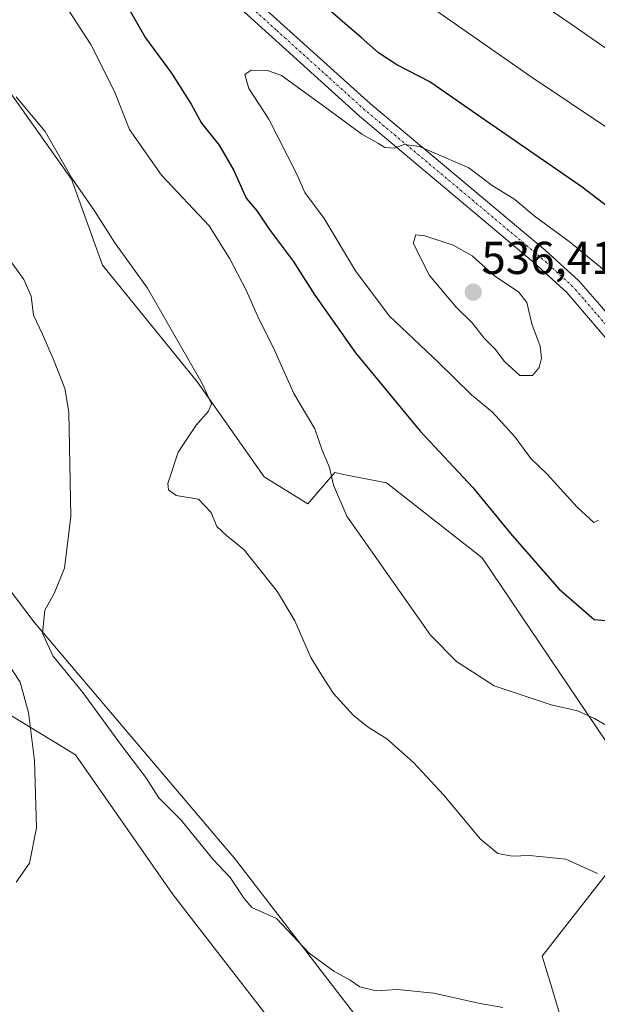
# Model space of a CAD drawing. Units: metres. Extents: x 645311 to 648680, y 4713760 to 4716144.
# Drawn here: x 645960 to 646086, y 4714868 to 4715082 of the extents above; entities that cross this region are included whole.
import ezdxf
from ezdxf.enums import TextEntityAlignment as Align

# ---------------------------------------------------------------- set-up
doc = ezdxf.new("R2010")
doc.units = ezdxf.units.M
doc.header["$MEASUREMENT"] = 0
doc.linetypes.add('TRAZO_Y_PUNTO', pattern=[1, 0.5, -0.25, 0, -0.25])
for name, color, linetype, lineweight in [('Camino', 19, 'Continuous', 0), ('Camino Cxs', 19, 'Continuous', 0), ('Camino eje', 39, 'TRAZO_Y_PUNTO', 13), ('Carátula', 7, 'Continuous', 5), ('Cultivos herbáceos CxS', 92, 'Continuous', 0), ('Curva de nivel maestra', 36, 'Continuous', 30), ('Curva de nivel normal', 36, 'Continuous', 0), ('Matorral', 135, 'Continuous', 0), ('Matorral CxS', 135, 'Continuous', 0), ('Punto de cota en terreno', 7, 'Continuous', 0), ('Rótulo de punto de cota en terreno', 19, 'Continuous', 0)]:
    doc.layers.add(name, color=color, linetype=linetype, lineweight=lineweight)
doc.styles.add('Arial', font='txt', dxfattribs={"height": 0.2})

# ---------------------------------------------------------------- blocks, each defined once
blk = doc.blocks.new('*U152')
at = {"layer": 'Matorral CxS', "color": 135, "linetype": 'Continuous', "lineweight": 0}
for points in [[(646119.44, 4714727.34, 509.99), (646080.28, 4714781.44, 504.85), (646044.73, 4714828.41, 504.11), (646034.55, 4714839.45, 504.69), (645993.8, 4714892.1, 507.09), (645972.61, 4714922.52, 505.87), (645957.74, 4714931.53, 504.31), (645936.03, 4714964.6, 502.77), (645920.8, 4714990.62, 503.2), (645928.44, 4714993.16, 504.24), (645941.62, 4714979.97, 506.58), (645942.87, 4714978.73, 506.72), (645963.6, 4714951.36, 509.53), (646007.38, 4714899.75, 510.94), (646038.79, 4714858.98, 508.66), (646070.2, 4714825.01, 509.08), (646100.1, 4714792.26, 510.78), (646112.27, 4714778.74, 512.08), (646162.87, 4714739.76, 517.99)], [(646188.2, 4714753.67, 510.02), (646187.5, 4714771.08, 509.89), (646179.84, 4714777.84, 511.7), (646144.91, 4714800.38, 512.94), (646117.74, 4714822.46, 512.59), (646078.69, 4714863.23, 510.32), (646075.33, 4714874.29, 510.91), (646073.97, 4714878.8, 511.46), (646098.3, 4714909.89, 517.47), (646060.91, 4714965.33, 522.84), (646040.19, 4714981.56, 521.61), (646031.56, 4714983.28, 520.52), (646028.92, 4714983.81, 520.06), (646023.07, 4714977.05, 517.82), (646013.61, 4714982.91, 516.81), (645999.1, 4715003.48, 514.67), (645978.47, 4715028.88, 512.89), (645971.73, 4715047.52, 514.8), (645952.34, 4715074.85, 515.14), (645927.11, 4715096.04, 514.84)]]:
    blk.add_polyline3d(points, dxfattribs=at)
blk = doc.blocks.new('*U180')
at = {"layer": 'Curva de nivel maestra', "color": 36, "linetype": 'Continuous', "lineweight": 30}
for points in [[(645983.1, 4715086.52, 525), (645987.82, 4715078.24, 525), (645993.45, 4715070.54, 525), (645997.73, 4715063.82, 525), (645999.96, 4715059.72, 525), (646003.81, 4715054.89, 525), (646006.97, 4715049.39, 525), (646009.68, 4715043.43, 525), (646012.04, 4715040.59, 525), (646014.7, 4715036.65, 525), (646019.86, 4715029.75, 525), (646024.59, 4715022.36, 525), (646033.45, 4715009.79, 525), (646047.5, 4714992.8, 525), (646058.92, 4714980.55, 525), (646067.08, 4714970.61, 525), (646077.62, 4714958.58, 525), (646085.26, 4714951.89, 525), (646089.52, 4714951.56, 525)], [(646094.09, 4715037.05, 525), (646082.68, 4715045.78, 525), (646059.8, 4715061.56, 525), (646049.54, 4715068.68, 525), (646042.4, 4715072.38, 525), (646038.38, 4715075, 525), (646034.64, 4715078.34, 525), (646025.35, 4715086.25, 525)]]:
    blk.add_polyline3d(points, dxfattribs=at)
blk = doc.blocks.new('5PATER')
at = {"layer": 'Carátula', "linetype": 'Continuous', "lineweight": 5}
h = blk.add_hatch(color=250, dxfattribs=at)
edge = h.paths.add_edge_path()
edge.add_ellipse((0, 0.01), major_axis=(-1.33, -1.34), ratio=0.999422, start_angle=0, end_angle=360)
blk = doc.blocks.new('*U183')
at = {"layer": 'Camino Cxs', "color": 19, "linetype": 'Continuous', "lineweight": 0}
blk.add_polyline3d([(645998.14, 4715098.65, 526.77), (646036.66, 4715063.9, 529.25), (646074.61, 4715032.11, 531.76), (646081.92, 4715025.44, 532.08), (646086.5, 4715020.28, 532.35), (646093.93, 4715011.36, 532.34), (646102.99, 4714999.68, 531.46), (646116.48, 4714984.96, 530.1), (646126.07, 4714972.74, 530.04), (646128.21, 4714969.59, 530.04), (646126.42, 4714967.97, 529.98), (646123.18, 4714972.13, 529.9), (646118.8, 4714976.49, 529.98), (646114.31, 4714981.07, 530.18), (646108.93, 4714986.93, 530.59), (646098.63, 4714999.29, 531.79), (646093.3, 4715006.26, 532.34), (646089.17, 4715011.45, 532.69), (646079.35, 4715022.91, 532.63), (646072.24, 4715029.4, 531.87), (646034.29, 4715061.19, 529.46), (645995.65, 4715096.23, 526.88)], dxfattribs=at)

msp = doc.modelspace()

# ---------------------------------------------------------------- linework, layer by layer
at = {"layer": 'Camino', "color": 19, "linetype": 'Continuous', "lineweight": 0}
for points in [[(646089.17, 4715011.45, 532.69), (646079.35, 4715022.91, 532.63), (646072.24, 4715029.4, 531.87), (646034.29, 4715061.19, 529.46), (645995.65, 4715096.23, 526.88), (645989.59, 4715102.38, 526.58), (645977.57, 4715115.5, 526.62), (645964.73, 4715130.17, 527.34), (645933.4, 4715166.38, 529.78), (645927.88, 4715173.5, 530.39), (645919.33, 4715183.49, 531.33), (645915.85, 4715187.07, 531.65), (645908.68, 4715192.85, 532.07), (645900.45, 4715197.91, 532.36), (645893.64, 4715201.07, 532.65), (645875.53, 4715207.28, 532.14), (645861.22, 4715210.96, 531.15), (645835.5, 4715215.97, 528.04), (645824.68, 4715218.87, 527.59), (645820.06, 4715220.77, 527.11), (645810.64, 4715225.45, 526.41), (645803.06, 4715229.8, 526), (645784.52, 4715241.37, 525.03)], [(645998.14, 4715098.65, 526.77), (646036.66, 4715063.9, 529.25), (646074.61, 4715032.11, 531.76), (646081.92, 4715025.44, 532.08), (646086.5, 4715020.28, 532.35), (646093.93, 4715011.36, 532.34), (646102.99, 4714999.68, 531.46), (646116.48, 4714984.96, 530.1), (646126.07, 4714972.74, 530.04), (646128.21, 4714969.59, 530.04)]]:
    msp.add_polyline3d(points, dxfattribs=at)
at = {"layer": 'Camino eje', "color": 39, "linetype": 'TRAZO_Y_PUNTO', "lineweight": 13}
msp.add_polyline3d([(646091.34, 4715011.65, 532.7), (646087.84, 4715015.87, 532.67), (646082.93, 4715021.6, 532.48), (646080.64, 4715024.18, 532.44), (646073.43, 4715030.76, 531.83), (646035.48, 4715062.55, 529.36), (646016.22, 4715079.92, 528.11), (645996.9, 4715097.44, 526.89)], dxfattribs=at)
at = {"layer": 'Cultivos herbáceos CxS', "color": 92, "linetype": 'Continuous', "lineweight": 0}
for points in [[(645927.11, 4715096.04, 514.84), (645952.34, 4715074.85, 515.14), (645971.73, 4715047.52, 514.8), (645978.47, 4715028.88, 512.89), (645999.1, 4715003.48, 514.67), (646013.61, 4714982.91, 516.81), (646023.07, 4714977.05, 517.82), (646028.92, 4714983.81, 520.06), (646031.56, 4714983.28, 520.52), (646040.19, 4714981.56, 521.61), (646060.91, 4714965.33, 522.84), (646098.3, 4714909.89, 517.47), (646073.97, 4714878.8, 511.46), (646075.33, 4714874.29, 510.91), (646078.69, 4714863.23, 510.32), (646117.74, 4714822.46, 512.59), (646144.91, 4714800.38, 512.94), (646179.84, 4714777.84, 511.7), (646187.5, 4714771.08, 509.89), (646188.2, 4714753.67, 510.02)], [(646188.2, 4714753.67, 510.02), (646187.97, 4714759.27, 508.34), (646187.92, 4714760.53, 508.39), (646187.87, 4714761.85, 508.44), (646187.5, 4714771.08, 509.89), (646179.84, 4714777.84, 511.7), (646144.91, 4714800.38, 512.94), (646117.74, 4714822.46, 512.59), (646078.69, 4714863.23, 510.32), (646075.33, 4714874.29, 510.91), (646073.97, 4714878.8, 511.46), (646098.3, 4714909.89, 517.47), (646060.91, 4714965.33, 522.84), (646040.19, 4714981.56, 521.61), (646031.56, 4714983.28, 520.52), (646028.92, 4714983.81, 520.06), (646023.07, 4714977.05, 517.82), (646013.61, 4714982.91, 516.81), (645999.1, 4715003.48, 514.67), (645978.47, 4715028.88, 512.89), (645971.73, 4715047.52, 514.8), (645952.34, 4715074.85, 515.14), (645927.11, 4715096.04, 514.84)], [(646162.87, 4714739.76, 517.99), (646112.27, 4714778.74, 512.08), (646100.1, 4714792.26, 510.78), (646070.2, 4714825.01, 509.08), (646038.79, 4714858.98, 508.66), (646007.38, 4714899.75, 510.94), (645963.6, 4714951.36, 509.53), (645942.87, 4714978.73, 506.72), (645941.62, 4714979.97, 506.58), (645928.44, 4714993.16, 504.24), (645920.8, 4714990.62, 503.2), (645936.03, 4714964.6, 502.77), (645957.74, 4714931.53, 504.31), (645972.61, 4714922.52, 505.87), (645993.8, 4714892.1, 507.09), (646034.55, 4714839.45, 504.69), (646044.73, 4714828.41, 504.11), (646080.28, 4714781.44, 504.85), (646119.44, 4714727.34, 509.99)], [(646119.44, 4714727.34, 509.99), (646080.28, 4714781.44, 504.85), (646044.73, 4714828.41, 504.11), (646034.55, 4714839.45, 504.69), (645993.8, 4714892.1, 507.09), (645972.61, 4714922.52, 505.87), (645957.74, 4714931.53, 504.31), (645936.03, 4714964.6, 502.77), (645920.8, 4714990.62, 503.2), (645928.44, 4714993.16, 504.24), (645941.62, 4714979.97, 506.58), (645942.87, 4714978.73, 506.72), (645963.6, 4714951.36, 509.53), (646007.38, 4714899.75, 510.94), (646038.79, 4714858.98, 508.66), (646070.2, 4714825.01, 509.08), (646100.1, 4714792.26, 510.78), (646112.27, 4714778.74, 512.08), (646162.87, 4714739.76, 517.99)]]:
    msp.add_polyline3d(points, dxfattribs=at)
at = {"layer": 'Curva de nivel normal', "color": 36, "linetype": 'Continuous', "lineweight": 0}
for points in [[(646047.87, 4715103.45, 515), (646081.66, 4715080.26, 515), (646092.18, 4715072.86, 515)], [(645963.88, 4715095.3, 520), (645975.91, 4715076.76, 520), (645981.09, 4715066.59, 520), (645984.31, 4715058.34, 520), (645991.26, 4715048.38, 520), (646001.63, 4715037.4, 520), (646006.12, 4715030.27, 520), (646009.65, 4715023.42, 520), (646012.1, 4715017.84, 520), (646015.88, 4715010.26, 520), (646020.02, 4715000.97, 520), (646024.62, 4714993.31, 520), (646026.2, 4714988.68, 520), (646027.8, 4714984.9, 520), (646028.62, 4714981.05, 520), (646031.57, 4714974.33, 520), (646049.73, 4714948.5, 520), (646055.39, 4714942.8, 520), (646063.54, 4714937.48, 520), (646075.92, 4714933.36, 520), (646081.62, 4714932.06, 520), (646085.32, 4714930.43, 520), (646087.56, 4714929.14, 520)], [(646088.48, 4715058.5, 520), (646071.59, 4715069.76, 520), (646042.88, 4715089.8, 520)], [(646093.42, 4715022.84, 530), (646079.81, 4715034, 530), (646072.23, 4715039.6, 530), (646068.02, 4715043.12, 530), (646063.08, 4715046.17, 530), (646058.04, 4715049.97, 530), (646047.29, 4715054.67, 530), (646043.98, 4715055.09, 530), (646041.83, 4715054.28, 530), (646039.79, 4715054.44, 530), (646038.28, 4715055.36, 530), (646034.76, 4715057.28, 530), (646026.86, 4715063.15, 530), (646017.32, 4715070.07, 530), (646014.34, 4715071.17, 530), (646010.78, 4715071.19, 530), (646009.39, 4715070.28, 530), (646010.25, 4715067.26, 530), (646014.57, 4715060.54, 530), (646020.67, 4715048.62, 530), (646022.4, 4715044.62, 530), (646026.58, 4715039.02, 530), (646033.4, 4715027.6, 530), (646040.76, 4715017.88, 530), (646051.36, 4715007.8, 530), (646058.62, 4715000.72, 530), (646063.18, 4714996.95, 530), (646068.09, 4714991.53, 530), (646071.47, 4714986.9, 530), (646075.06, 4714983.49, 530), (646081.56, 4714976.33, 530), (646085.22, 4714972.94, 530), (646086.23, 4714973.46, 530)], [(646085.96, 4714896.74, 515), (646079.12, 4714899.84, 515), (646071.24, 4714900.68, 515), (646067.42, 4714900.53, 515), (646064.34, 4714901.12, 515), (646060.5, 4714904.28, 515), (646052.62, 4714913.73, 515), (646046.04, 4714920.82, 515), (646040.25, 4714926, 515), (646036.16, 4714928.5, 515), (646032.99, 4714931.06, 515), (646028.61, 4714935.85, 515), (646026.63, 4714938.96, 515), (646023.75, 4714943.65, 515), (646020.21, 4714951.64, 515), (646016.46, 4714957.89, 515), (646009.26, 4714967.02, 515), (646005.39, 4714970.15, 515), (646003.32, 4714972.08, 515), (646002.04, 4714975.13, 515), (645999.3, 4714978.03, 515), (645994.49, 4714978.86, 515), (645992.77, 4714980.08, 515), (645992.65, 4714981.43, 515), (645994.9, 4714988.26, 515), (645998.78, 4714994.1, 515), (646001.48, 4714997.16, 515), (646002.16, 4714998.76, 515), (646000.14, 4715003.16, 515), (645992.77, 4715015.92, 515), (645988.24, 4715023.9, 515), (645981.13, 4715033.75, 515), (645976.7, 4715040.68, 515), (645971.84, 4715047.73, 515), (645965.98, 4715057.89, 515), (645959.73, 4715065.45, 515)], [(645954.64, 4715035, 510), (645961.37, 4715025.72, 510), (645962.99, 4715022.16, 510), (645963.49, 4715018.03, 510), (645965.44, 4715013.86, 510), (645967.94, 4715008.04, 510), (645970.26, 4715002.11, 510), (645971.17, 4714996.95, 510), (645971.57, 4714974.31, 510), (645970.21, 4714963.05, 510), (645967.94, 4714957.58, 510), (645965.96, 4714953.94, 510), (645965.44, 4714948.94, 510), (645967.7, 4714944.02, 510), (645974.22, 4714936.03, 510), (645982.38, 4714924.86, 510), (645987.86, 4714917.63, 510), (645990.72, 4714913.16, 510), (645995.55, 4714908.32, 510), (646002.44, 4714899.84, 510), (646006.23, 4714895.86, 510), (646009.22, 4714891.29, 510), (646010.92, 4714889.36, 510), (646016.23, 4714887, 510), (646023.34, 4714879.44, 510), (646028.72, 4714875.5, 510), (646032.26, 4714873.6, 510), (646034.35, 4714872.1, 510), (646037.88, 4714871.23, 510), (646042.54, 4714871.58, 510), (646050.45, 4714870.79, 510), (646060.17, 4714868.57, 510), (646065.44, 4714867.63, 510)], [(646069.14, 4715004.87, 535), (646071.88, 4715004.88, 535), (646073.3, 4715006.64, 535), (646073.8, 4715008.64, 535), (646073.52, 4715011.29, 535), (646071.7, 4715016.14, 535), (646070.64, 4715020.76, 535), (646068.84, 4715023.04, 535), (646063.72, 4715026.5, 535), (646058.76, 4715030.86, 535), (646054.65, 4715033.21, 535), (646048.49, 4715035.25, 535), (646046.56, 4715035.48, 535), (646045.92, 4715033.61, 535), (646049.49, 4715026.65, 535), (646055.28, 4715019.71, 535), (646058.74, 4715016.32, 535), (646061.37, 4715012.98, 535), (646063.74, 4715010.59, 535), (646065.81, 4715007.92, 535), (646069.14, 4715004.87, 535)], [(645959.7, 4714894.88, 505), (645962.6, 4714898.98, 505), (645964.16, 4714906.65, 505), (645963.7, 4714921.32, 505), (645962.4, 4714931.68, 505), (645960.56, 4714938.28, 505), (645953.85, 4714948.45, 505)]]:
    msp.add_polyline3d(points, dxfattribs=at)
at = {"layer": 'Matorral', "color": 135, "linetype": 'Continuous', "lineweight": 0}
for points in [[(646188.2, 4714753.67, 510.02), (646187.97, 4714759.27, 508.34), (646187.92, 4714760.53, 508.39), (646187.87, 4714761.85, 508.44), (646187.5, 4714771.08, 509.89), (646179.84, 4714777.84, 511.7), (646144.91, 4714800.38, 512.94), (646117.74, 4714822.46, 512.59), (646078.69, 4714863.23, 510.32), (646075.33, 4714874.29, 510.91), (646073.97, 4714878.8, 511.46), (646098.3, 4714909.89, 517.47), (646060.91, 4714965.33, 522.84), (646040.19, 4714981.56, 521.61), (646031.56, 4714983.28, 520.52), (646028.92, 4714983.81, 520.06), (646023.07, 4714977.05, 517.82), (646013.61, 4714982.91, 516.81), (645999.1, 4715003.48, 514.67), (645978.47, 4715028.88, 512.89), (645971.73, 4715047.52, 514.8), (645952.34, 4715074.85, 515.14), (645927.11, 4715096.04, 514.84)], [(646119.44, 4714727.34, 509.99), (646080.28, 4714781.44, 504.85), (646044.73, 4714828.41, 504.11), (646034.55, 4714839.45, 504.69), (645993.8, 4714892.1, 507.09), (645972.61, 4714922.52, 505.87), (645957.74, 4714931.53, 504.31), (645936.03, 4714964.6, 502.77), (645920.8, 4714990.62, 503.2), (645928.44, 4714993.16, 504.24), (645941.62, 4714979.97, 506.58), (645942.87, 4714978.73, 506.72), (645963.6, 4714951.36, 509.53), (646007.38, 4714899.75, 510.94), (646038.79, 4714858.98, 508.66), (646070.2, 4714825.01, 509.08), (646100.1, 4714792.26, 510.78), (646112.27, 4714778.74, 512.08), (646162.87, 4714739.76, 517.99)]]:
    msp.add_polyline3d(points, dxfattribs=at)

# ---------------------------------------------------------------- block references
at = {"layer": 'Camino Cxs', "color": 19, "linetype": 'Continuous', "lineweight": 0}
msp.add_blockref('*U183', (0, 0), dxfattribs=at)
at = {"layer": 'Curva de nivel maestra', "color": 36, "linetype": 'Continuous', "lineweight": 30}
msp.add_blockref('*U180', (0, 0), dxfattribs=at)
at = {"layer": 'Matorral CxS', "color": 135, "linetype": 'Continuous', "lineweight": 0}
msp.add_blockref('*U152', (0, 0), dxfattribs=at)
at = {"layer": 'Punto de cota en terreno', "linetype": 'Continuous', "lineweight": 0}
msp.add_blockref('5PATER', (646059, 4715023, 536.41), dxfattribs=at)

# ---------------------------------------------------------------- texts
at = {"layer": 'Rótulo de punto de cota en terreno', "color": 19, "linetype": 'Continuous', "lineweight": 0, "style": 'Arial'}
msp.add_text('536,41', height=7, dxfattribs=at).set_placement((646060.76, 4715024.76), align=Align.BOTTOM_LEFT)

doc.saveas('drawing.dxf')
